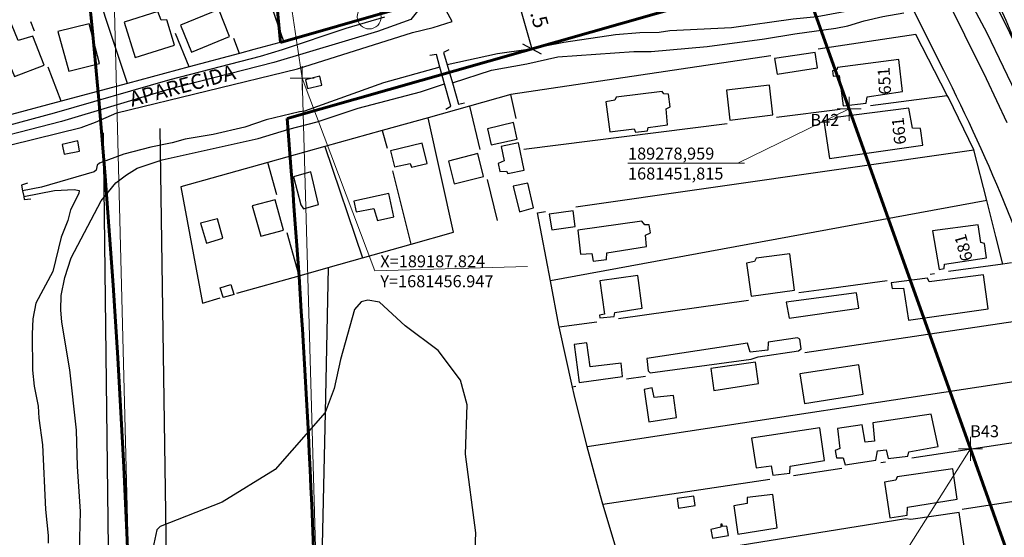
# Model space of a CAD drawing. Units: millimetres. Extents: x 187560 to 347508, y 1679659 to 1848867.
# Drawn here: x 189141 to 189305, y 1681380 to 1681467 of the extents above; entities that cross this region are included whole.
import ezdxf
from ezdxf.enums import TextEntityAlignment as Align
from ezdxf.lldxf.tags import DXFTag

# ---------------------------------------------------------------- set-up
doc = ezdxf.new("R2010")
doc.units = ezdxf.units.MM
doc.header["$MEASUREMENT"] = 0
doc.header["$PDMODE"] = 2
doc.header["$PDSIZE"] = 2
doc.linetypes.add('ACAD_ISO03W100', pattern=[30, 12, -18])
for name, color, linetype, lineweight in [('Cotas_Coordenadas', 7, 'Continuous', 20), ('Linhas de Cota', 7, 'Continuous', 5), ('Traçado_Viário', 7, 'Continuous', 60)]:
    doc.layers.add(name, color=color, linetype=linetype, lineweight=lineweight)
for name, color, linetype in [('T-MFIO-EXI', 7, 'DASHED2'), ('V-BANHADO', 102, 'Continuous'), ('V-CANAL', 4, 'Continuous'), ('V-EDIFICACAO', 31, 'Continuous'), ('V-LOTE', 1, 'Continuous'), ('V-NOME_DOS_LOGRADOUROS', 7, 'Continuous'), ('V-PONTE_VIADUTO_PASSARELA', 2, 'Continuous'), ('V-QUADRA', 50, 'Continuous'), ('V-TESTADA', 5, 'Continuous')]:
    doc.layers.add(name, color=color, linetype=linetype)
doc.layers.add('V-EIXO_DE_LOGRADOURO', color=3, linetype='Continuous', plot=False)
doc.styles.get("Standard").update_dxf_attribs({"font": 'ARIAL.TTF'})
tags = doc.linetypes.add('DASHED2', pattern=[0.375, 0.25, -0.125]).pattern_tags.tags
tags[6:7] = [DXFTag(74, 4), DXFTag(75, 0), DXFTag(340, '0'), DXFTag(46, 1.0), DXFTag(50, 0.0), DXFTag(44, 0.0), DXFTag(45, 0.0)]
tags[4:5] = [DXFTag(74, 4), DXFTag(75, 0), DXFTag(340, '0'), DXFTag(46, 1.0), DXFTag(50, 0.0), DXFTag(44, 0.0), DXFTag(45, 0.0)]
doc.dimstyles.get("Standard").update_dxf_attribs({"dimtxt": 1, "dimasz": 0.18, "dimexe": 0.18, "dimexo": 0.0625, "dimgap": 0.09, "dimtad": 0, "dimzin": 0, "dimdsep": 46, "dimtxsty": 'Standard', "dimcen": 0.09, "dimadec": 0, "dimazin": 0, "dimtfac": 1, "dimtix": 1, "dimtofl": 0, "dimtmove": 0, "dimatfit": 0, "dimfxl": 0, "dimtolj": 1, "dimtzin": 0, "dimarcsym": 0})

# ---------------------------------------------------------------- blocks, each defined once
blk = doc.blocks.new('_Oblique')
at = {"layer": 'Linhas de Cota', "color": 0, "lineweight": -2}
blk.add_line((-0.5, -0.5), (0.5, 0.5), dxfattribs=at)
blk = doc.blocks.new('*D325')
at = {"layer": 'Defpoints', "color": 0, "ltscale": 5}
for p in [(189147.37, 1681514.52), (187560, 1681313.95)]:
    blk.add_point(p, dxfattribs=at)
at = {"layer": 'Linhas de Cota', "color": 0, "lineweight": -2, "ltscale": 5}
blk.add_line((189130.66, 1681512.4), (189147.37, 1681514.52), dxfattribs=at)
at = {"layer": 'Linhas de Cota', "color": 0, "lineweight": -2, "ltscale": 5, "xscale": 2.5, "yscale": 2.5, "zscale": 2.5, "rotation": 7.20127583888584}
blk.add_blockref('_Oblique', (189147.37, 1681514.52), dxfattribs=at)
at = {"layer": 'Linhas de Cota', "color": 0, "ltscale": 5, "insert": (189136.25, 1681515.4), "char_height": 2.5, "attachment_point": 5, "rotation": 7.2013}
blk.add_mtext('R1600', dxfattribs=at)
blk = doc.blocks.new('_ArchTick')
at = {"layer": 'Linhas de Cota', "color": 0, "const_width": 0.15}
blk.add_lwpolyline([(-0.5, -0.5), (0.5, 0.5)], dxfattribs=at)
blk = doc.blocks.new('*D326')
at = {"layer": 'Defpoints', "color": 0, "ltscale": 5}
for p in [(189180.39, 1681499.63), (187560, 1681313.95)]:
    blk.add_point(p, dxfattribs=at)
at = {"layer": 'Linhas de Cota', "color": 0, "lineweight": -2, "ltscale": 5}
blk.add_line((189164.12, 1681497.76), (189180.39, 1681499.63), dxfattribs=at)
at = {"layer": 'Linhas de Cota', "color": 0, "lineweight": -2, "ltscale": 5, "xscale": 2.5, "yscale": 2.5, "zscale": 2.5, "rotation": 6.536931312046716}
blk.add_blockref('_Oblique', (189180.39, 1681499.63), dxfattribs=at)
at = {"layer": 'Linhas de Cota', "color": 0, "ltscale": 5, "insert": (189169.51, 1681500.67), "char_height": 2.5, "attachment_point": 5, "rotation": 6.5369}
blk.add_mtext('R1631', dxfattribs=at)
blk = doc.blocks.new('*D332')
at = {"layer": 'Defpoints', "color": 0, "ltscale": 5}
for p in [(189222.63, 1681473.93), (189226.07, 1681461.83), (189226.07, 1681461.83)]:
    blk.add_point(p, dxfattribs=at)
at = {"layer": 'Linhas de Cota', "color": 0, "lineweight": -2, "ltscale": 5}
for p, q in [((189222.03, 1681473.76), (189220.7, 1681473.39)), ((189222.62, 1681473.93), (189226.07, 1681461.83)), ((189225.47, 1681461.66), (189224.14, 1681461.28))]:
    blk.add_line(p, q, dxfattribs=at)
at = {"layer": 'Linhas de Cota', "color": 0, "lineweight": -2, "ltscale": 5, "xscale": 2.5, "yscale": 2.5, "zscale": 2.5}
for p, rotation in [((189222.62, 1681473.93), 105.8922268638231), ((189226.07, 1681461.83), 285.8922268638232)]:
    blk.add_blockref('_Oblique', p, dxfattribs=dict(at, rotation=rotation))
at = {"layer": 'Linhas de Cota', "color": 0, "ltscale": 5, "insert": (189226.53, 1681468.5), "char_height": 2.5, "attachment_point": 5, "rotation": 285.8922}
blk.add_mtext('12.5', dxfattribs=at)

msp = doc.modelspace()

# ---------------------------------------------------------------- linework, layer by layer
at = {"layer": 'Linhas de Cota', "ltscale": 5}
for p, q in [((189172.8766, 1681556.3861), (189187.824, 1681456.947)), ((189154.365, 1681550.926), (189159.453, 1681355.617)), ((189199.9204, 1681424.7871), (189187.824, 1681456.947)), ((189187.824, 1681456.947), (189190.6509, 1681356.6559)), ((189278.9595, 1681451.8155), (189260.4027, 1681442.7463)), ((189261.5149, 1681442.7463), (189242.057, 1681442.7463)), ((189225.3354, 1681425.5321), (189199.9204, 1681424.7871)), ((189299.159, 1681395.0947), (189288.0516, 1681377.507))]:
    msp.add_line(p, q, dxfattribs=at)
msp.add_circle((189198.99, 1681467.15), 2, dxfattribs=at)
for p in [(189187.824, 1681456.947), (189278.9595, 1681451.8155), (189299.159, 1681395.0947)]:
    msp.add_point(p, dxfattribs=at)
at = {"layer": 'T-MFIO-EXI', "ltscale": 5}
msp.add_line((189294.7395, 1681458.2309), (189215.178, 1681617.1824), dxfattribs=at)
at = {"layer": 'T-MFIO-EXI', "ltscale": 5, "flags": 128}
msp.add_lwpolyline([(189320.2865, 1681426.1777, 0.03453072), (189294.3333, 1681490.0883, -0.45443491), (189296.0863, 1681494.2543), (189414.696, 1681533.4851)], format="xyb", dxfattribs=at)
for points in [[(189169.5406, 1681083.2464), (189164.1261, 1681448.522)], [(189159.0913, 1681082.9069), (189154.7373, 1681447.7937)]]:
    msp.add_lwpolyline(points, dxfattribs=at)
at = {"layer": 'T-MFIO-EXI', "ltscale": 5}
msp.add_arc((188981.7575, 1681301.5712), 350, 18.146033, 26.589753, dxfattribs=at)
at = {"layer": 'Traçado_Viário', "ltscale": 5}
for p, q in [((189184.18, 1681462.8992), (189235.9953, 1681477.7713)), ((189185.293, 1681450.2193), (189270.8529, 1681474.5792)), ((189299.159, 1681395.0947), (189270.8529, 1681474.5792)), ((189313.6672, 1681354.6079), (189299.159, 1681395.0947))]:
    msp.add_line(p, q, dxfattribs=at)
at = {"layer": 'Traçado_Viário', "flags": 128}
msp.add_lwpolyline([(189105.5976, 1680826.661, -0.09013247), (189117.7127, 1680868.9476, 0.12180991), (189166.3658, 1681090.2783), (189159.4531, 1681355.6167, 0.06082891), (189102.4286, 1681739.2717, -0.03937886), (189097.5636, 1681764.5212, 0.15216693), (189037.7843, 1681900.7014, 0.15216693)], format="xyb", dxfattribs=at)
at = {"layer": 'Traçado_Viário', "ltscale": 5, "flags": 128}
msp.add_lwpolyline([(189184.18, 1681462.8992, 0.01443707), (189172.8766, 1681556.3861, -0.1135094), (189178.28, 1681626.5555)], format="xyb", dxfattribs=at)
at = {"layer": 'Traçado_Viário', "ltscale": 5}
msp.add_arc((187559.9958, 1681313.9472), 1631, 1.4923468, 4.792724, dxfattribs=at)
at = {"layer": 'V-BANHADO'}
msp.add_lwpolyline([(189216.29, 1681369.99), (189216.73, 1681381.08), (189215.02, 1681394.24), (189215.31, 1681402.43), (189214.21, 1681406.55), (189210.46, 1681411.52), (189205, 1681415.65), (189200.7, 1681419.6), (189198.78, 1681419.89), (189197.62, 1681419.65), (189196.51, 1681418.38), (189194.19, 1681410.01), (189193.13, 1681405.17), (189191.66, 1681401.19), (189191.63, 1681401.15), (189183.31, 1681391.66), (189174.48, 1681386.2), (189164.17, 1681382.14), (189163.57, 1681381.61), (189161.91, 1681373.8)], dxfattribs=at)
at = {"layer": 'V-CANAL'}
for points in [[(189286.5, 1681470.27), (189284.61, 1681469.45), (189281.4, 1681468.61), (189273.62, 1681467.19), (189269.65, 1681466.77), (189259.35, 1681465.31), (189249.09, 1681464.84), (189247.31, 1681464.53), (189244.07, 1681464.49), (189240.04, 1681464.17), (189231.43, 1681462.87), (189225.49, 1681461.7), (189220.34, 1681461.01), (189211.98, 1681459.15)], [(189212.85, 1681456.14), (189219.34, 1681458.3), (189225.24, 1681459.34), (189230.41, 1681460.47), (189243.06, 1681461.39), (189245.98, 1681461.4), (189255.32, 1681462.24), (189264.88, 1681463.48), (189269.9, 1681464.36), (189276.76, 1681465.29), (189278.73, 1681465.66), (189281.49, 1681466.52), (189284.58, 1681467.25), (189288.05, 1681467.85)], [(189210.78, 1681458.76), (189201.35, 1681456.18), (189188.23, 1681451.44), (189187.37, 1681451.35), (189181.81, 1681449.97), (189178.26, 1681448.74), (189173.01, 1681447.55), (189168.34, 1681446.76), (189166.18, 1681446.13), (189162.59, 1681445.44), (189158.08, 1681444.27), (189154.06, 1681442.76), (189153.63, 1681442.41), (189153.49, 1681441.58), (189153.14, 1681441.3), (189144.39, 1681438.77), (189141.24, 1681438.12)], [(189180.48, 1681446.89), (189185.6, 1681448.44), (189190.29, 1681449.66), (189197.12, 1681451.92), (189207.51, 1681454.65), (189211.54, 1681456)], [(189149.33, 1681426.99), (189154.33, 1681436.49), (189156.78, 1681439.47), (189158.52, 1681440.84), (189160.31, 1681441.94), (189164.5, 1681443.3), (189180.48, 1681446.89)], [(189141.41, 1681437.18), (189146.55, 1681438.2), (189149.82, 1681438.36), (189150.66, 1681438.18), (189150.59, 1681437.68), (189149.2, 1681434.96), (189148.74, 1681433.21), (189147.68, 1681430.42), (189146.25, 1681424.7), (189143.45, 1681419.4), (189142.91, 1681416.82), (189142.8, 1681414.22), (189142.86, 1681408.25), (189143.18, 1681405.58), (189143.84, 1681402.24), (189143.93, 1681400.24), (189144.52, 1681395.79), (189145.02, 1681384.99), (189145.49, 1681380.67), (189145.49, 1681379.37)], [(189150.7, 1681377.97), (189150.87, 1681384.68), (189150.36, 1681392.14), (189150.22, 1681398.21), (189149.12, 1681408.28), (189147.74, 1681416.22), (189147.6, 1681418.32), (189147.68, 1681420.67), (189148.28, 1681423.68), (189149.33, 1681426.99)]]:
    msp.add_lwpolyline(points, dxfattribs=at)
at = {"layer": 'V-EDIFICACAO'}
for points in [[(189167.53, 1681465.78), (189169.37, 1681461.29), (189175.72, 1681463.91), (189173.92, 1681468.39), (189167.53, 1681465.78)], [(189158.13, 1681466.26), (189160.01, 1681460.37), (189166.54, 1681462.43), (189165.26, 1681466.66), (189164.33, 1681466.61), (189163.79, 1681468.07), (189158.13, 1681466.26)], [(189140.5, 1681463.22), (189139.39, 1681465.95), (189136.43, 1681464.79), (189137.07, 1681463), (189137.63, 1681462.71), (189139.86, 1681457.22), (189144.81, 1681459.13), (189142.93, 1681463.96), (189140.5, 1681463.22)], [(189147.1, 1681464.71), (189148.93, 1681458.08), (189154.05, 1681459.36), (189152.34, 1681466), (189147.1, 1681464.71)], [(189266.51, 1681460.22), (189266.96, 1681457.6), (189273.71, 1681458.65), (189273.29, 1681461.2), (189266.51, 1681460.22)], [(189277.03, 1681458.74), (189276.93, 1681458.33), (189276.17, 1681458.14), (189276.31, 1681457.25), (189277.32, 1681457.4), (189277.96, 1681452.33), (189281.8, 1681452.77), (189281.96, 1681453.81), (189287.86, 1681454.7), (189287.24, 1681460.04), (189277.03, 1681458.74)], [(189188.37, 1681456.67), (189188.73, 1681455.23), (189191.09, 1681455.79), (189190.76, 1681457.27), (189188.37, 1681456.67)], [(189258.51, 1681454.96), (189259.1, 1681449.96), (189266.25, 1681450.84), (189265.67, 1681455.78), (189258.51, 1681454.96)], [(189240.16, 1681453.78), (189239.92, 1681453.28), (189238.42, 1681453.01), (189239.08, 1681448.01), (189243.12, 1681448.47), (189243.36, 1681447.95), (189245.35, 1681448.14), (189245.49, 1681448.73), (189248.68, 1681449.18), (189248.47, 1681451.8), (189249.11, 1681452.16), (189248.84, 1681454.26), (189248.07, 1681454.3), (189247.79, 1681454.71), (189240.16, 1681453.78)], [(189276.71, 1681450.38), (189276.5, 1681450.1), (189274.72, 1681449.8), (189275.66, 1681443.56), (189291.22, 1681445.75), (189290.84, 1681448.55), (189289.51, 1681448.58), (189288.89, 1681451.96), (189276.71, 1681450.38)], [(189218.67, 1681448.49), (189219.32, 1681445.82), (189223.65, 1681446.77), (189223.04, 1681449.52), (189218.67, 1681448.49)], [(189147.8, 1681445.9), (189148.16, 1681444.25), (189150.72, 1681444.75), (189150.46, 1681446.46), (189147.8, 1681445.9)], [(189202.55, 1681444.84), (189203.2, 1681442.16), (189205.8, 1681442.69), (189206.06, 1681442.1), (189208.66, 1681442.71), (189207.83, 1681446.12), (189202.55, 1681444.84)], [(189220.99, 1681445.52), (189221.5, 1681443.16), (189220.45, 1681442.72), (189220.76, 1681441.38), (189221.89, 1681441.45), (189222.08, 1681441.05), (189224.78, 1681441.62), (189223.84, 1681446.14), (189220.99, 1681445.52)], [(189212.19, 1681443.1), (189213.14, 1681439.34), (189218.03, 1681440.54), (189217.08, 1681444.38), (189212.19, 1681443.1)], [(189186.37, 1681440.49), (189187.61, 1681435.79), (189188.03, 1681435.17), (189190.53, 1681435.87), (189189.25, 1681441.3), (189186.37, 1681440.49)], [(189222.96, 1681438.91), (189224.01, 1681434.67), (189226.35, 1681435.3), (189225.4, 1681439.45), (189222.96, 1681438.91)], [(189196.45, 1681436.44), (189196.79, 1681434.64), (189199.75, 1681435.2), (189200.39, 1681433.17), (189203.11, 1681433.82), (189202.26, 1681437.71), (189196.45, 1681436.44)], [(189179.47, 1681435.63), (189180.91, 1681430.6), (189184.71, 1681431.61), (189183.34, 1681436.65), (189179.47, 1681435.63)], [(189229, 1681434.28), (189229.39, 1681431.62), (189233.31, 1681432.19), (189232.98, 1681434.79), (189229, 1681434.28)], [(189170.9, 1681432.74), (189171.85, 1681429.43), (189174.6, 1681430.26), (189173.71, 1681433.45), (189170.9, 1681432.74)], [(189233.74, 1681431.58), (189234.22, 1681427.6), (189236.07, 1681427.67), (189236.31, 1681426.44), (189238.54, 1681426.69), (189238.59, 1681427.83), (189245.17, 1681428.85), (189245.04, 1681430.77), (189245.86, 1681431.16), (189245.65, 1681432.49), (189244.93, 1681432.47), (189244.44, 1681433.08), (189233.74, 1681431.58)], [(189292.86, 1681431.49), (189293.97, 1681425.01), (189294.81, 1681425.17), (189294.84, 1681425.9), (189301.83, 1681426.95), (189301.54, 1681429.34), (189300.92, 1681429.55), (189300.46, 1681432.5), (189292.86, 1681431.49)], [(189263.46, 1681426.94), (189263.19, 1681426.35), (189261.88, 1681426.07), (189262.64, 1681420.56), (189269.84, 1681421.6), (189269.08, 1681427.62), (189263.46, 1681426.94)], [(189237.42, 1681423.15), (189238.2, 1681417.55), (189237.36, 1681417.38), (189237.42, 1681416.94), (189239.8, 1681417.19), (189239.91, 1681417.83), (189244.49, 1681418.6), (189243.76, 1681424.03), (189237.42, 1681423.15)], [(189292.29, 1681422.98), (189292.04, 1681423.57), (189285.94, 1681422.8), (189286.12, 1681421.86), (189288.01, 1681421.91), (189288.85, 1681416.56), (189302.11, 1681418.44), (189301.33, 1681424.14), (189292.29, 1681422.98)], [(189174.63, 1681420.42), (189174.16, 1681421.94), (189175.95, 1681422.52), (189176.45, 1681420.91), (189176.47, 1681420.86), (189174.65, 1681420.37)], [(189268.45, 1681419.57), (189268.94, 1681416.91), (189280.58, 1681418.6), (189280.17, 1681421.12), (189268.45, 1681419.57)], [(189235.83, 1681408.79), (189235.24, 1681412.77), (189233.14, 1681412.53), (189233.95, 1681406.17), (189241.19, 1681407.19), (189240.95, 1681409.4), (189235.83, 1681408.79)], [(189245.23, 1681410.2), (189245.45, 1681408.14), (189245.82, 1681407.78), (189262.62, 1681410.05), (189263.82, 1681410.48), (189270.54, 1681411.45), (189270.96, 1681411.81), (189270.73, 1681413.43), (189270.38, 1681413.64), (189265.46, 1681412.9), (189265.43, 1681411.57), (189262.45, 1681411.22), (189262.01, 1681412.75), (189245.23, 1681410.2)], [(189255.92, 1681408.5), (189256.42, 1681404.86), (189263.87, 1681405.99), (189263.37, 1681409.56), (189255.92, 1681408.5)], [(189270.77, 1681407.65), (189271.53, 1681402.68), (189281.27, 1681404.24), (189280.57, 1681409.15), (189270.77, 1681407.65)], [(189246.47, 1681403.67), (189246.12, 1681405.27), (189244.78, 1681405), (189245.57, 1681399.64), (189250.18, 1681400.35), (189249.67, 1681404.02), (189246.47, 1681403.67)], [(189281.64, 1681396.23), (189281.12, 1681399.14), (189277.01, 1681398.52), (189277.41, 1681395.18), (189276.65, 1681394.81), (189276.88, 1681393.59), (189277.95, 1681393.61), (189278.28, 1681392.45), (189283.42, 1681393.21), (189283.67, 1681394.76), (189285.15, 1681394.95), (189285.45, 1681393.51), (189288.73, 1681393.91), (189288.89, 1681394.63), (189293.77, 1681395.52), (189292.6, 1681400.87), (189282.9, 1681399.43), (189283.21, 1681396.4), (189281.64, 1681396.23)], [(189262.67, 1681396.91), (189263.44, 1681391.97), (189265.97, 1681392.25), (189266.23, 1681390.74), (189269.07, 1681391.08), (189269.15, 1681392.22), (189274.83, 1681393.18), (189274.05, 1681398.59), (189262.67, 1681396.91)], [(189286.98, 1681390.44), (189286.74, 1681389.91), (189284.84, 1681389.57), (189285.76, 1681383.59), (189288.62, 1681384.03), (189288.7, 1681385.39), (189296.96, 1681386.71), (189296.22, 1681391.8), (189286.98, 1681390.44)], [(189250.29, 1681386.82), (189250.51, 1681385.24), (189253.3, 1681385.66), (189253.09, 1681387.22), (189250.29, 1681386.82)], [(189261.99, 1681386.98), (189261.95, 1681386.01), (189259.72, 1681385.58), (189260.41, 1681380.86), (189266.97, 1681381.92), (189266.22, 1681387.48), (189261.99, 1681386.98)], [(189252.85, 1681377.73), (189254.16, 1681369.18), (189298.65, 1681375.49), (189297.27, 1681384.49), (189289.22, 1681383.33), (189288.4, 1681383.45), (189252.85, 1681377.73)], [(189255.9, 1681381.66), (189256.17, 1681380.22), (189258.85, 1681380.66), (189258.57, 1681382.21), (189257.83, 1681382.18), (189257.79, 1681382.54), (189257.58, 1681382.52), (189257.58, 1681382.02), (189255.9, 1681381.66)]]:
    msp.add_lwpolyline(points, close=True, dxfattribs=at)
at = {"layer": 'V-EIXO_DE_LOGRADOURO'}
for points in [[(189193.5, 1681495.7), (189204.85, 1681474.59), (189206.98, 1681469.75), (189207.05, 1681468.11), (189205.91, 1681466.73), (189200.35, 1681464.75), (189183.09, 1681459.56), (189165.71, 1681455.13), (189147.7, 1681449.69), (189131.7, 1681445.57), (189115.07, 1681440.32), (189106.83, 1681437.05), (189101.17, 1681433.91), (189098.53, 1681432.78), (189096.99, 1681433.25), (189071.34, 1681452.81), (189066.56, 1681454.48)], [(189285.17, 1681495.93), (189301.93, 1681464.48), (189310.09, 1681447.49), (189316.92, 1681431.31), (189322.58, 1681414.61), (189328.01, 1681397.67), (189332.8, 1681381.55), (189358.8, 1681301.82), (189368.91, 1681269.46), (189378.73, 1681237.1), (189383.41, 1681222.2), (189384.97, 1681217.79)]]:
    msp.add_lwpolyline(points, dxfattribs=at)
at = {"layer": 'V-LOTE'}
for points in [[(189158.72, 1681456.06), (189151.17, 1681478.84)], [(189184.78, 1681463.06), (189180.52, 1681475.26)], [(189198.99, 1681467.15), (189186.07, 1681463.41)], [(189143.2, 1681464.77), (189142.62, 1681466.32)], [(189168.98, 1681458.82), (189166.73, 1681464.37)], [(189177.39, 1681461.08), (189176.41, 1681463.56)], [(189186.07, 1681463.41), (189184.78, 1681463.06)], [(189290.05, 1681464.2), (189273.82, 1681461.79)], [(189295.32, 1681454.05), (189290.05, 1681464.2)], [(189179.78, 1681461.72), (189177.39, 1681461.08)], [(189184.78, 1681463.06), (189179.78, 1681461.72)], [(189177.39, 1681461.08), (189168.98, 1681458.82)], [(189265.91, 1681460.64), (189222.58, 1681454.19)], [(189147.66, 1681453.09), (189145.48, 1681458.75)], [(189168.98, 1681458.82), (189166.91, 1681458.26)], [(189166.91, 1681458.26), (189158.72, 1681456.06)], [(189158.72, 1681456.06), (189147.66, 1681453.09)], [(189222.58, 1681454.19), (189215.68, 1681452.26)], [(189223.49, 1681450.2), (189222.58, 1681454.19)], [(189282.52, 1681452.4), (189295.32, 1681454.05)], [(189295.5, 1681453.7), (189295.32, 1681454.05)], [(189299.72, 1681445), (189295.5, 1681453.7)], [(189147.66, 1681453.09), (189139.4, 1681450.87)], [(189215.68, 1681452.26), (189208.83, 1681450.35)], [(189215.68, 1681452.26), (189217.4, 1681445.03)], [(189266.88, 1681450.45), (189277.48, 1681451.78)], [(189208.83, 1681450.35), (189201.16, 1681448.2)], [(189205.98, 1681429.25), (189213.04, 1681431.24), (189208.83, 1681450.35)], [(189224.76, 1681445.09), (189258.64, 1681449.39)], [(189201.16, 1681448.2), (189191.57, 1681445.52)], [(189201.16, 1681448.2), (189201.97, 1681445.25)], [(189191.57, 1681445.52), (189182.1, 1681442.87)], [(189191.57, 1681445.52), (189197.85, 1681426.95)], [(189233.42, 1681435.46), (189299.72, 1681445)], [(189301.88, 1681436.52), (189299.72, 1681445)], [(189182.1, 1681442.87), (189167.61, 1681438.82), (189171.22, 1681419.43), (189174.15, 1681420.28)], [(189183.57, 1681437.46), (189182.1, 1681442.87)], [(189205.98, 1681429.25), (189202.9, 1681441.47)], [(189218.62, 1681440.06), (189220.33, 1681433.2)], [(189301.88, 1681436.52), (189229.18, 1681423.13)], [(189303.41, 1681430.53), (189301.88, 1681436.52)], [(189227.04, 1681434.5), (189228.38, 1681434.72)], [(189229.18, 1681423.13), (189227.04, 1681434.5)], [(189187.34, 1681423.98), (189185.3, 1681431.12)], [(189304.59, 1681425.92), (189303.41, 1681430.53)], [(189197.85, 1681426.95), (189205.98, 1681429.25)], [(189192.16, 1681425.34), (189197.85, 1681426.95)], [(189304.59, 1681425.92), (189295.51, 1681424.68)], [(189306, 1681426.11), (189304.59, 1681425.92)], [(189304.59, 1681425.91), (189304.59, 1681425.92)], [(189176.93, 1681421.05), (189187.34, 1681423.98)], [(189187.34, 1681423.98), (189192.16, 1681425.34)], [(189192.16, 1681425.34), (189191.63, 1681401.15)], [(189293.18, 1681424.32), (189292.47, 1681424.21)], [(189230.63, 1681415.45), (189230.57, 1681415.7), (189229.18, 1681423.13)], [(189285.32, 1681423.15), (189274.74, 1681421.67)], [(189274.74, 1681421.67), (189270.57, 1681421.13)], [(189240.5, 1681416.87), (189262.18, 1681419.89)], [(189230.63, 1681415.45), (189236.89, 1681416.32)], [(189309.21, 1681416.75), (189271.6, 1681411.12)], [(189232.84, 1681405.42), (189230.63, 1681415.45)], [(189314.81, 1681407.55), (189235.28, 1681395.46)], [(189245.03, 1681407.19), (189241.88, 1681406.74)], [(189233.44, 1681405.49), (189232.84, 1681405.42)], [(189235.28, 1681395.46), (189235.23, 1681395.66), (189233.12, 1681404.16), (189232.84, 1681405.42)], [(189191.63, 1681401.15), (189190.28, 1681339.8)], [(189289.39, 1681393.63), (189318.07, 1681397.93)], [(189237.92, 1681385.86), (189237.5, 1681387.26), (189235.28, 1681395.46)], [(189284.23, 1681392.86), (189285.03, 1681392.97)], [(189269.71, 1681390.64), (189277.75, 1681391.87)], [(189237.92, 1681385.86), (189265.77, 1681390.07)], [(189297.79, 1681385.04), (189321.2, 1681388.68)], [(189240.79, 1681376.29), (189237.92, 1681385.86)]]:
    msp.add_lwpolyline(points, dxfattribs=at)
at = {"layer": 'V-PONTE_VIADUTO_PASSARELA'}
for points in [[(189212.28, 1681461.65), (189211.39, 1681461.21), (189211.98, 1681459.15)], [(189210.78, 1681458.76), (189210.19, 1681460.89), (189209.07, 1681460.73)], [(189211.54, 1681456), (189210.78, 1681458.76)], [(189211.98, 1681459.15), (189212.85, 1681456.14)], [(189211.75, 1681451.78), (189212.58, 1681452.26), (189211.54, 1681456)], [(189212.85, 1681456.14), (189213.87, 1681452.58), (189214.86, 1681452.8)], [(189142.04, 1681439.42), (189141.07, 1681439.1), (189141.24, 1681438.12)], [(189141.24, 1681438.12), (189141.41, 1681437.18)], [(189141.41, 1681437.18), (189141.49, 1681436.72), (189142.62, 1681436.79)]]:
    msp.add_lwpolyline(points, dxfattribs=at)
at = {"layer": 'V-QUADRA'}
msp.add_line((189301.27, 1681473.46), (189308.56, 1681458.67), dxfattribs=at)
for points in [[(189208.84, 1681627.44), (189213.02, 1681620.39), (189223.33, 1681602.07), (189230.73, 1681587.13), (189248.79, 1681552.38), (189255.96, 1681539.72), (189264.13, 1681524.09), (189279.18, 1681496.73), (189294.59, 1681471.52), (189301.79, 1681456.91), (189305.21, 1681449.54)], [(189135.36, 1681444.88), (189151.01, 1681448.73), (189153.37, 1681449.58), (189156.94, 1681451.16), (189187.04, 1681458.47), (189206.18, 1681464.55), (189209.63, 1681465.39), (189212.82, 1681466.37), (189209.09, 1681473.28)], [(189201.55, 1681467.09), (189195.1, 1681465.21), (189184.47, 1681461.65), (189180.81, 1681460.58), (189165.75, 1681456.65), (189146.49, 1681451.1), (189138.9, 1681449.07)]]:
    msp.add_lwpolyline(points, dxfattribs=at)
at = {"layer": 'V-TESTADA'}
for points in [[(189198.99, 1681467.15), (189186.07, 1681463.41)], [(189186.07, 1681463.41), (189184.78, 1681463.06)], [(189290.05, 1681464.2), (189273.82, 1681461.79)], [(189295.32, 1681454.05), (189290.05, 1681464.2)], [(189179.78, 1681461.72), (189177.39, 1681461.08)], [(189184.78, 1681463.06), (189179.78, 1681461.72)], [(189177.39, 1681461.08), (189168.98, 1681458.82)], [(189168.98, 1681458.82), (189166.91, 1681458.26)], [(189166.91, 1681458.26), (189158.72, 1681456.06)], [(189158.72, 1681456.06), (189147.66, 1681453.09)], [(189295.5, 1681453.7), (189295.32, 1681454.05)], [(189299.72, 1681445), (189295.5, 1681453.7)], [(189147.66, 1681453.09), (189139.4, 1681450.87)], [(189301.88, 1681436.52), (189299.72, 1681445)], [(189303.41, 1681430.53), (189301.88, 1681436.52)], [(189304.59, 1681425.92), (189303.41, 1681430.53)], [(189304.59, 1681425.91), (189304.59, 1681425.92)]]:
    msp.add_lwpolyline(points, dxfattribs=at)

# ---------------------------------------------------------------- texts
at = {"layer": 'Cotas_Coordenadas', "linetype": 'ACAD_ISO03W100', "ltscale": 5}
for s, p in [('B42', (189272.4958, 1681448.9738)), ('B43', (189299.1136, 1681397.0515))]:
    msp.add_text(s, height=2, dxfattribs=at).set_placement(p)
at = {"layer": 'Cotas_Coordenadas', "insert": (189242.1064, 1681445.3615), "char_height": 2, "width": 62.2, "attachment_point": 1}
msp.add_mtext('189278,959\\P1681451,815', dxfattribs=at)
at = {"layer": 'Linhas de Cota', "ltscale": 5}
for s, rotation, p in [('651', 93.817492, (189285.9783, 1681454.2664)), ('661', 96.01421, (189288.4937, 1681445.9724)), ('681', 105.9586, (189299.6039, 1681426.7346))]:
    msp.add_text(s, height=2, rotation=rotation, dxfattribs=at).set_placement(p)
at = {"layer": 'Linhas de Cota', "insert": (189200.8301, 1681427.3959), "char_height": 2, "width": 41.454229, "attachment_point": 1}
msp.add_mtext('X=189187.824  \\PY=1681456.947', dxfattribs=at)
at = {"layer": 'V-NOME_DOS_LOGRADOUROS'}
msp.add_text('APARECIDA', height=2.50002, rotation=15, dxfattribs=at).set_placement((189159.6406, 1681451.391), align=Align.BOTTOM_LEFT)

# ---------------------------------------------------------------- dimensions: what is measured, and where the dimension line sits
at = {"layer": 'Linhas de Cota', "ltscale": 5}
for mpoint, picture, middle in [((189147.3748, 1681514.5157), '*D325', (189136.5361, 1681513.1462)), ((189180.3921, 1681499.6261), '*D326', (189169.7737, 1681498.4094))]:
    dim = msp.add_radius_dim(center=(187559.9958, 1681313.9472), mpoint=mpoint, dimstyle='Standard', override={"dimtxt": 2.5, "dimasz": 2.5, "dimexe": 2, "dimexo": 0.625, "dimgap": 1, "dimtad": 1, "dimdec": 1, "dimzin": 8, "dimdsep": 44, "dimblk": 'Oblique', "dimcen": 0, "dimtdec": 1, "dimtix": 0, "dimtofl": 1, "dimtmove": 1, "dimatfit": 3, "dimldrblk": 'ArchTick', "dimtolj": 0, "dimtzin": 8}, dxfattribs=at)
    dim.commit()
    dim.dimension.update_dxf_attribs({"geometry": picture, "text_midpoint": middle, "dimtype": 164})
dim = msp.add_aligned_dim(p1=(189222.6285, 1681473.9348), p2=(189226.0748, 1681461.8304), distance=-0.0074, text='12.5', dimstyle='Standard', override={"dimtxt": 2.5, "dimasz": 2.5, "dimexe": 2, "dimexo": 0.625, "dimgap": 1, "dimtad": 1, "dimdec": 1, "dimzin": 8, "dimdsep": 44, "dimblk": 'Oblique', "dimcen": 0, "dimtdec": 1, "dimtix": 0, "dimtofl": 1, "dimtmove": 1, "dimatfit": 3, "dimldrblk": 'ArchTick', "dimtolj": 0, "dimtzin": 8}, dxfattribs=at)
dim.commit()
dim.dimension.update_dxf_attribs({"geometry": '*D332', "text_midpoint": (189226.534, 1681468.5039)})

doc.saveas('drawing.dxf')
